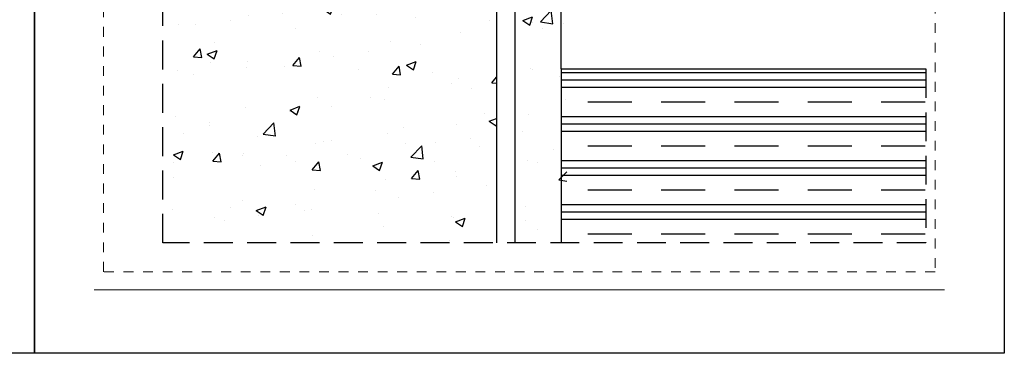
# Model space of a CAD drawing. Units: millimetres. Extents: x 0 to 4593, y -297 to 35.
# Drawn here: x 3147 to 3360, y -297 to -225 of the extents above; entities that cross this region are included whole.
import ezdxf

# ---------------------------------------------------------------- set-up
doc = ezdxf.new("R2010")
doc.units = ezdxf.units.MM
doc.linetypes.add('AI-Linetype-1', pattern=[4.233333, 2.116667, -2.116667])
doc.linetypes.add('VERDECKT', pattern=[0.375, 0.25, -0.125])
doc.layers.add('C_ACERO REFUERZO', color=7, linetype='Continuous')
doc.layers.add('COTAS', color=2, linetype='Continuous')
doc.layers.add('Cajetín', color=1, linetype='Continuous', plot=False)
doc.layers.add('Nuevo diseño', color=7, linetype='Continuous', plot=False)

# ---------------------------------------------------------------- blocks, each defined once
blk = doc.blocks.new('CAJETÍN_2014')
at = {"layer": 'Cajetín'}
blk.add_lwpolyline([(-105, 0), (105, 0), (105, -297), (-105, -297)], close=True, dxfattribs=at)
at = {"layer": 'Cajetín', "color": 33, "linetype": 'AI-Linetype-1', "lineweight": 9, "true_color": 0xc99e64}
blk.add_lwpolyline([(90, -279.37), (-90, -279.37), (-90, -39.37), (90, -39.37), (90, -279.37)], dxfattribs=at)
at = {"layer": 'Nuevo diseño', "color": 7, "lineweight": 18}
blk.add_lwpolyline([(-92.03, -283.28), (92.03, -283.28)], dxfattribs=at)

msp = doc.modelspace()

# ---------------------------------------------------------------- hatches: boundary and pattern name
at = {"layer": 'COTAS'}
h = msp.add_hatch(dxfattribs=at)
h.set_pattern_fill('AR-CONC', color=251, scale=3, style=0)
h.set_pattern_definition([(50, (-7834.703, 1086.384), (21.517805, -1.882564), [2.25, -24.75]), (355, (-7834.703, 1086.384), (-4.16254, 22.565764), [1.8, -19.8]), (100.4514, (-7832.91, 1086.227), (17.35528, 20.683186), [1.912206, -21.034263]), (46.1842, (-7834.703, 1092.384), (32.01723, -4.96557), [3.375, -37.125]), (96.6356, (-7832.035, 1091.97), (28.03988, 29.22354), [2.86831, -31.55139]), (351.1842, (-7834.703, 1092.384), (28.03986, 29.22356), [2.7, -29.7]), (21, (-7831.703, 1090.884), (17.907212, -12.078567), [2.25, -24.75]), (326, (-7831.703, 1090.884), (7.29946, 21.7545), [1.8, -19.8]), (71.4514, (-7830.21, 1089.877), (25.20668, 9.675915), [1.912206, -21.034263]), (37.5, (-7834.703, 1086.384), (0.3647957, 9.9868156), [0, -19.56, 0, -20.1, 0, -19.875]), (7.5, (-7834.703, 1086.384), (7.892086, 11.832351), [0, -11.46, 0, -19.11, 0, -7.575]), (327.5, (-7841.393, 1086.384), (16.014673, -0.676646), [0, -7.5, 0, -23.4, 0, -31.05]), (317.5, (-7844.393, 1086.384), (17.495585, 3.00315), [0, -9.75, 0, -15.54, 0, -22.05])])
h.paths.add_polyline_path([(3200.0092, -134.512), (3200.0086, -134.512)], flags=16)
edge = h.paths.add_edge_path(flags=16)
edge.add_arc((3243.1696, -214.2058), 5.3096, 0, 360)
edge = h.paths.add_edge_path()
edge.add_line((3177.8171, -99.2058), (3243.9376, -99.2058))
edge.add_arc((3243.9844, -109.2527), 10.047, 0.26721, 90.26721, ccw=False)
edge.add_line((3254.0313, -109.2058), (3255.3985, -273.1177))
edge.add_line((3255.3985, -273.1177), (3265.3985, -273.1177))
edge.add_line((3265.3985, -273.1177), (3264.0313, -89.2058))
edge.add_line((3264.0313, -89.2058), (3177.8171, -89.2058))
edge.add_line((3177.8171, -89.2058), (3177.8171, -99.2058))
edge = h.paths.add_edge_path(flags=16)
edge.add_arc((3243.1696, -110.1291), 5.3096, 0, 360)
edge = h.paths.add_edge_path()
edge.add_line((3243.9481, -103.2058), (3177.8171, -103.2058))
edge.add_line((3177.8171, -103.2058), (3177.8171, -273.1177))
edge.add_line((3177.8171, -273.1177), (3250.0313, -273.1177))
edge.add_line((3250.0313, -273.1177), (3250.0313, -109.2164))
edge.add_arc((3243.9844, -109.2527), 6.047, 0.344431, 90.34443)
at = {"layer": 'COTAS', "ltscale": 10}
h = msp.add_hatch(dxfattribs=at)
h.set_pattern_fill('CLAY', scale=2)
h.set_pattern_definition([(0, (317.1025, -115.632), (0, 9.525), []), (0, (317.1025, -114.045), (0, 9.525), []), (0, (317.1025, -112.457), (0, 9.525), []), (0, (317.1025, -109.282), (0, 9.525), [9.525, -6.35])])
h.paths.add_polyline_path([(3264.0313, -235.5387), (3264.0313, -273.1177), (3342.98, -273.1177), (3342.98, -235.5387)])

# ---------------------------------------------------------------- linework, layer by layer
msp.add_line((3264.0313, -235.5387), (3264.0313, -273.1177))
at = {"layer": 'C_ACERO REFUERZO', "color": 7}
msp.add_lwpolyline([(3177.8171, -99.2058), (3244.0313, -99.2058, -0.41148426), (3254.0313, -109.2058), (3254.0313, -273.1177)], format="xyb", dxfattribs=at)
msp.add_lwpolyline([(3250.0313, -109.2058), (3250.0313, -273.1177)], dxfattribs=at)
at = {"layer": 'COTAS', "color": 7, "ltscale": 10}
msp.add_line((3264.0313, -235.5387), (3342.98, -235.5387), dxfattribs=at)
at = {"layer": 'COTAS', "color": 7, "linetype": 'VERDECKT', "ltscale": 25}
msp.add_line((3342.98, -235.5387), (3342.98, -273.1177), dxfattribs=at)
at = {"layer": 'COTAS', "color": 7, "ltscale": 10}
msp.add_lwpolyline([(3264.0313, -235.5387), (3264.0313, -89.2058), (3177.8171, -89.2058)], dxfattribs=at)
at = {"layer": 'COTAS', "color": 7, "linetype": 'VERDECKT', "ltscale": 25}
msp.add_lwpolyline([(3342.98, -273.1177), (3177.8171, -273.1177), (3177.8171, -89.2058)], dxfattribs=at)

# ---------------------------------------------------------------- block references
for p in [(3045.0017, 0), (3255.0017, 0)]:
    msp.add_blockref('CAJETÍN_2014', p)

doc.saveas('drawing.dxf')
